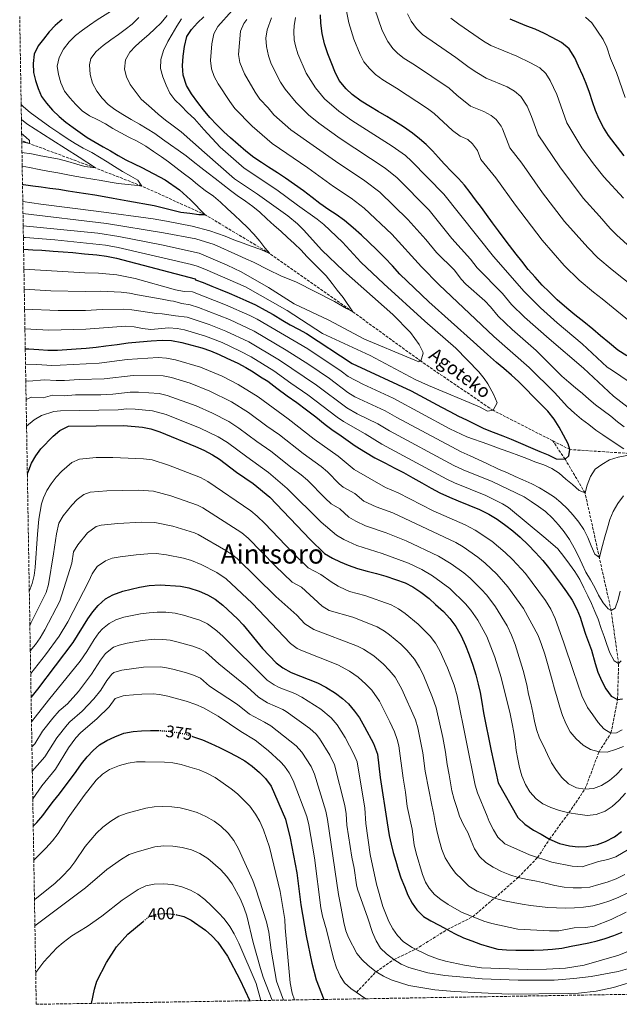
# Model space of a CAD drawing. Units: metres. Extents: x 613425 to 616851, y 4780273 to 4782644.
# Drawn here: x 613454 to 613813, y 4780273 to 4780862 of the extents above; entities that cross this region are included whole.
import ezdxf
from ezdxf.enums import TextEntityAlignment as Align

# ---------------------------------------------------------------- set-up
doc = ezdxf.new("R2010")
doc.units = ezdxf.units.M
doc.header["$MEASUREMENT"] = 0
doc.linetypes.add('DGN Style 3', pattern=[2.435891, 1.739922, -0.695969])
doc.linetypes.add('DGN Style 5', pattern=[1.217945, 0.521977, -0.695969])
for name, color, linetype, lineweight in [('Barranco lineal', 142, 'DGN Style 3', 13), ('Cota de curva de nivel directora', 7, 'Continuous', 0), ('Curva de nivel directora', 30, 'Continuous', 30), ('Curva de nivel directora no vista', 30, 'DGN Style 5', 30), ('Curva de nivel intermedia', 30, 'Continuous', 0), ('Texto de arroyo-regatas y barrancos', 142, 'Continuous', 0), ('Texto de Área (paraje) menor', 7, 'Continuous', 0), ('Zona arbolada', 92, 'DGN Style 3', 0)]:
    doc.layers.add(name, color=color, linetype=linetype, lineweight=lineweight)
doc.styles.add('Style-Arial', font='arial.ttf')

msp = doc.modelspace()

# ---------------------------------------------------------------- linework, layer by layer
at = {"layer": 'Barranco lineal', "color": 142, "linetype": 'DGN Style 3', "lineweight": 13}
for points in [[(613772.8, 4780610.09, 273.88), (613737.07, 4780628.34, 270), (613693.96, 4780657.67, 265), (613653.14, 4780687.34, 260), (613603.41, 4780722.23, 255), (613564.85, 4780745.41, 250), (613526.88, 4780762.62, 245), (613499.18, 4780773.42, 240), (613459.76, 4780788.01, 235), (613455.08, 4780789.78, 234.49)], [(614258.91, 4780588.35, 345.48), (614255.35, 4780589.17, 345), (614200.59, 4780602.81, 340), (614164.23, 4780614.31, 335), (614116.71, 4780621.28, 330), (614082.93, 4780624.74, 325), (614075.1, 4780621.67, 323.39), (614058.59, 4780615.21, 320), (614044.06, 4780605.78, 315), (614018.16, 4780598.92, 310), (613999.74, 4780599.9, 305), (613967.5, 4780586.96, 300), (613935.02, 4780581.27, 295), (613901.12, 4780584, 290), (613860.86, 4780595.05, 285), (613818.48, 4780602.51, 280), (613783.08, 4780604.84, 275), (613772.8, 4780610.09, 273.88)], [(613655.35, 4780279.82, 370), (613667.11, 4780292.23, 365), (613677.72, 4780299.46, 360), (613690.73, 4780305.69, 355), (613709.68, 4780317.46, 350), (613724.9, 4780325.17, 345), (613738.01, 4780336.34, 340), (613752.14, 4780348.64, 335), (613763.7, 4780360.58, 330), (613770.92, 4780371.58, 325), (613782.42, 4780387.39, 320), (613792.07, 4780401.46, 315), (613800.49, 4780423.95, 310), (613807.65, 4780435.07, 305), (613811.57, 4780455.18, 300), (613812.21, 4780476.66, 295), (613807.74, 4780508.45, 290), (613800.68, 4780540.13, 285), (613792.14, 4780578.87, 280), (613780.18, 4780599.02, 275), (613772.8, 4780610.09, 273.88)]]:
    msp.add_polyline3d(points, dxfattribs=at)
at = {"layer": 'Curva de nivel directora', "color": 30, "linetype": 'Continuous', "lineweight": 30, "flags": 128}
for points, elevation in [([(613456.17, 4780724.85), (613461.68, 4780724.42), (613467.12, 4780724.14), (613473.78, 4780723.7), (613479.92, 4780723.25), (613485.54, 4780722.8), (613492.56, 4780722.01), (613499.93, 4780721.4), (613505.72, 4780720.6), (613511.69, 4780719.45), (613558.87, 4780706.97), (613559.05, 4780706.45), (613563.62, 4780704.93), (613568.73, 4780702.71), (613573.84, 4780700.68), (613579.13, 4780698.46), (613583.71, 4780696.42), (613589.17, 4780694.04), (613594.99, 4780691.48), (613600.81, 4780688.4), (613605.58, 4780685.66), (613611.23, 4780682.05), (613615.65, 4780679.48), (613620.76, 4780676.91), (613625.53, 4780674.34), (613652.74, 4780656.46), (613688.17, 4780640.09), (613706.17, 4780630.32), (613711.12, 4780627.58), (613716.41, 4780624.85), (613721.17, 4780622.63), (613726.28, 4780620.06), (613731.57, 4780617.5), (613737.21, 4780615.3), (613742.85, 4780613.09), (613747.95, 4780611.05), (613753.59, 4780608.67), (613759.41, 4780606.11), (613765.05, 4780603.73), (613769.98, 4780601.69), (613774.92, 4780599.3), (613780.18, 4780599.02), (613782.43, 4780601.15), (613783.08, 4780604.84), (613781.99, 4780608.33), (613779.29, 4780613.38), (613776.6, 4780618.25), (613773.56, 4780622.94), (613769.82, 4780627.8), (613765.38, 4780632.3), (613760.77, 4780636.97), (613757.04, 4780640.78), (613752.25, 4780645.63), (613748.17, 4780649.43), (613743.56, 4780653.41), (613739.13, 4780657.03), (613733.82, 4780661.69), (613729.56, 4780665.49), (613725.31, 4780669.3), (613698.72, 4780693.32), (613681.33, 4780709.92), (613676.89, 4780714.77), (613672.27, 4780719.62), (613667.48, 4780724.47), (613662.69, 4780728.97), (613658.43, 4780733.12), (613653.46, 4780737.61), (613648.15, 4780741.93), (613643.2, 4780745.54), (613638.78, 4780748.47), (613633.48, 4780752.25), (613628.88, 4780755.7), (613623.57, 4780759.66), (613618.26, 4780763.63), (613612.96, 4780767.24), (613608.18, 4780770.51), (613602.71, 4780773.95), (613598.47, 4780776.7), (613593.87, 4780779.79), (613589.09, 4780783.59), (613584.48, 4780787.56), (613579.88, 4780791.53), (613575.97, 4780795.16), (613571.72, 4780799.32), (613567.63, 4780803.65), (613563.89, 4780808.15), (613560.51, 4780812.67), (613556.58, 4780817.88), (613553.72, 4780822.75), (613551.71, 4780829.03), (613551.29, 4780834.63), (613551.74, 4780840.42), (613552.37, 4780846.21), (613553.87, 4780852.19), (613556.62, 4780856.43), (613560.25, 4780860.33), (613564.06, 4780863.89)], 275), ([(613479.19, 4780862.39), (613474.97, 4780858.77), (613471.46, 4780854.99), (613468.07, 4780850.62), (613464.85, 4780846.55), (613462.46, 4780841.56), (613461.94, 4780836.06), (613462.18, 4780830.69), (613463.3, 4780825.74), (613464.82, 4780820.97), (613466.81, 4780816.14), (613469.95, 4780812.15), (613473.45, 4780808.11), (613477.36, 4780804.18), (613481.43, 4780800.85), (613485.8, 4780797.63), (613489.92, 4780794.65), (613494.28, 4780791.78), (613498.99, 4780788.86), (613503.7, 4780786.17), (613508.11, 4780783.6), (613512.82, 4780780.97), (613517.35, 4780778.29), (613522.35, 4780775.9), (613526.99, 4780773.73), (613540.93, 4780766.32), (613549.53, 4780760.35), (613556.04, 4780754.3), (613564.85, 4780745.41), (613561.11, 4780745.37), (613555.56, 4780746.17), (613550.23, 4780746.86), (613543.14, 4780748.64), (613534.29, 4780750.69), (613518.54, 4780753.59), (613509.7, 4780755.17), (613504.31, 4780756.21), (613498.81, 4780757.14), (613493.31, 4780758), (613488.04, 4780758.75), (613482.89, 4780759.56), (613477.21, 4780760.49)], 250), ([(613817.14, 4780660.88), (613811.83, 4780664.32), (613806.7, 4780668.46), (613801.38, 4780672.95), (613796.78, 4780676.92), (613791.46, 4780681.41), (613785.98, 4780685.54), (613781.2, 4780689.51), (613775.52, 4780694.52), (613770.56, 4780699.19), (613766.47, 4780703.35), (613762.21, 4780708.03), (613758.12, 4780712.71), (613754.2, 4780717.56), (613750.99, 4780721.9), (613746.9, 4780727.11), (613743.69, 4780731.27), (613740.3, 4780735.79), (613736.73, 4780740.65), (613733.17, 4780745.51), (613730.13, 4780749.85), (613726.57, 4780754.37), (613723.36, 4780758.71), (613719.98, 4780763.05), (613716.42, 4780767.21), (613712.51, 4780771.19), (613707.9, 4780775.86), (613704.34, 4780779.67), (613700.79, 4780783.66), (613697.06, 4780787.47), (613692.98, 4780790.92), (613688.91, 4780794.2), (613683.43, 4780797.98), (613678.66, 4780801.08), (613673.54, 4780804.17), (613668.42, 4780807.26), (613663.65, 4780810), (613658.18, 4780813.44), (613652.87, 4780817.4), (613649.14, 4780820.86), (613645.05, 4780825.89), (613642.35, 4780831.11), (613640.54, 4780835.82), (613638.19, 4780841.75), (613636.18, 4780847.68), (613634.88, 4780853.97), (613634.1, 4780860.1), (613633.86, 4780865.18)], 300), ([(613752.46, 4780860.3), (613747.29, 4780862.57)], 325), ([(613815.62, 4780780.72), (613806.24, 4780792.86), (613803.26, 4780797.62), (613800.62, 4780802.61), (613798.45, 4780807.84), (613796.52, 4780813.07), (613794.81, 4780818.54), (613792.87, 4780824.01), (613790.83, 4780828.89), (613788.3, 4780834.46), (613786.02, 4780839.34), (613782.68, 4780844.67), (613777.96, 4780848.59), (613772.43, 4780851.55), (613767.84, 4780853.95), (613762.2, 4780856.45), (613757.27, 4780858.25), (613752.46, 4780860.3)], 325), ([(613477.21, 4780760.49), (613471.89, 4780761.12), (613466.62, 4780761.87), (613461.65, 4780762.57), (613456.03, 4780763.37), (613455.52, 4780763.44)], 250), ([(613457.17, 4780665.2), (613459.22, 4780665.11), (613465.36, 4780664.66), (613470.62, 4780664.38), (613476.4, 4780664.45), (613482.01, 4780664.7), (613487.61, 4780665.12), (613493.56, 4780665.54), (613499.69, 4780666.15), (613505.29, 4780666.92), (613512.11, 4780667.71), (613518.76, 4780668.67), (613525.59, 4780669.28), (613532.41, 4780669.89), (613539.07, 4780670.33), (613544.68, 4780670.05), (613550.83, 4780668.9), (613556.8, 4780667.4), (613562.78, 4780665.72), (613568.06, 4780663.86), (613573.17, 4780661.82), (613577.76, 4780659.6), (613584.28, 4780656.53), (613589.05, 4780653.96), (613593.46, 4780651.39), (613597.88, 4780648.46), (613602.29, 4780645.71), (613607.78, 4780641.58), (613613.79, 4780637.1), (613619.63, 4780632.97), (613625.47, 4780628.66), (613630.96, 4780624.35), (613636.62, 4780619.86), (613640.69, 4780616.93), (613646.17, 4780612.97), (613650.41, 4780610.05), (613654.66, 4780607.12), (613660.66, 4780603.34), (613666.32, 4780599.91), (613672.31, 4780596.83), (613678.31, 4780593.75), (613683.43, 4780591.01), (613689.07, 4780587.93), (613694.55, 4780584.84), (613700.02, 4780581.76), (613705.31, 4780578.85), (613710.95, 4780576.29), (613716.24, 4780574.08), (613722.58, 4780571.53), (613728.92, 4780568.98), (613734.57, 4780566.07), (613739.51, 4780563.16), (613744.82, 4780559.37), (613748.89, 4780556.27), (613753.32, 4780552.29), (613758.11, 4780547.79), (613762.55, 4780543.12), (613766.81, 4780538.44), (613770.2, 4780534.28), (613773.94, 4780529.42), (613777.5, 4780524.56), (613781.07, 4780519.69), (613784.47, 4780514.66), (613787.16, 4780509.26), (613789.15, 4780504.55), (613790.79, 4780499.31), (613792.44, 4780494.25), (613795.89, 4780484.72), (613798.15, 4780476.8), (613799.79, 4780471.62), (613802.08, 4780466.16), (613804.59, 4780461.63), (613807.8, 4780457.24), (613811.57, 4780455.18), (613814.6, 4780455.51)], 300), ([(613458.42, 4780590.06), (613458.69, 4780590.99), (613460.96, 4780596.62), (613463.4, 4780600.99), (613466.57, 4780605.22), (613473.92, 4780612.89), (613477.91, 4780616.22), (613483.09, 4780618.87), (613516.05, 4780619.17), (613527.4, 4780618.26), (613532.29, 4780617.23), (613537.71, 4780615.47), (613559.09, 4780606.63), (613564.02, 4780604.47), (613569.2, 4780601.73), (613573.4, 4780599.01), (613583.61, 4780591.32), (613593.6, 4780584.52), (613603.59, 4780576.26), (613627.57, 4780550.98), (613636.26, 4780542.67), (613641.03, 4780539.76), (613645.61, 4780537.53), (613650.37, 4780535.67), (613656, 4780533.64), (613661.81, 4780531.96), (613667.43, 4780530.63), (613672.89, 4780528.94), (613678.7, 4780527.09), (613684.5, 4780525.06), (613689.09, 4780522.66), (613693.86, 4780519.39), (613698.82, 4780515.6), (613702.72, 4780512.15), (613707.33, 4780507.82), (613711.24, 4780503.67), (613714.8, 4780498.98), (613718.03, 4780493.41), (613720.56, 4780487.49), (613722.73, 4780481.91), (613724.91, 4780475.8), (613726.74, 4780470.04), (613728.21, 4780464.45), (613729.33, 4780459.38), (613730.45, 4780453.61), (613731.41, 4780447.14), (613735.9, 4780424.42), (613740.17, 4780405.37), (613752, 4780384.49), (613756.09, 4780380.51), (613761.21, 4780376.89), (613765.8, 4780374.5), (613770.92, 4780371.58), (613776.91, 4780369.03), (613782.89, 4780367.53), (613787.98, 4780366.89), (613793.06, 4780367.13), (613799.53, 4780368.44), (613804.41, 4780370.08), (613809.81, 4780372.95), (613813.98, 4780376.16)], 325), ([(613460.65, 4780456.49), (613464.59, 4780461.4), (613485.75, 4780489.26), (613494.55, 4780503.49), (613497.54, 4780507.73), (613500.85, 4780511.48), (613505.27, 4780515.42), (613509.61, 4780517.92), (613515.58, 4780519.99), (613525.48, 4780522.49), (613531.37, 4780523.55), (613537.88, 4780523.78), (613550.04, 4780523), (613554.95, 4780522.12), (613561.32, 4780520.05), (613566.31, 4780517.8), (613570.77, 4780515.18), (613575.35, 4780511.67), (613584.17, 4780503.45), (613587.61, 4780499.82), (613599.19, 4780485.69), (613607.28, 4780477.11), (613611.26, 4780474.08), (613616.19, 4780471.44), (613632.03, 4780465.21), (613637.1, 4780462.61), (613642.8, 4780458.98), (613646.93, 4780455.88), (613650.63, 4780452.52), (613654.27, 4780448.26), (613657.11, 4780444.15), (613660.23, 4780438.84), (613665.5, 4780428.77), (613667.91, 4780422.5), (613669.56, 4780408.49), (613673.64, 4780381.26), (613674.91, 4780373.69), (613676.14, 4780368.62), (613677.37, 4780363.67), (613678.84, 4780358.49), (613680.3, 4780353.48), (613681.89, 4780348.36), (613684.05, 4780343.25), (613686.05, 4780338.08), (613688.62, 4780333.32), (613691.53, 4780329.21), (613695.44, 4780325.29), (613699.8, 4780322.71), (613704.79, 4780320.15), (613709.68, 4780317.46), (613714.09, 4780315.07), (613719.38, 4780312.56), (613724.43, 4780310.64), (613729.47, 4780308.78), (613734.87, 4780307.03), (613739.91, 4780305.81), (613745.17, 4780305.24), (613750.73, 4780305.07), (613755.87, 4780305.02), (613761.47, 4780305.09), (613767.02, 4780305.34), (613772.57, 4780305.7), (613778.28, 4780306.41), (613783.76, 4780307.42), (613789.18, 4780308.54), (613794.42, 4780309.6), (613799.37, 4780310.65), (613804.26, 4780312.06), (613809.38, 4780313.93), (613814.26, 4780315.92)], 350), ([(613461.94, 4780379.41), (613464.04, 4780381.6), (613467.67, 4780385.79), (613470.83, 4780390.04), (613474.16, 4780394.28), (613477.73, 4780398.77), (613481.06, 4780403.25), (613484.22, 4780407.5), (613487.72, 4780412.04), (613490.82, 4780416.63), (613494.16, 4780420.88), (613497.73, 4780424.73), (613501.6, 4780428.05), (613505.89, 4780430.67), (613510.77, 4780432.89), (613516.18, 4780434.95), (613521.65, 4780436.01), (613526.67, 4780436.48), (613532.16, 4780436.61), (613536.5, 4780436.62)], 375), ([(613557.25, 4780433.11), (613558.38, 4780432.74), (613558.49, 4780432.7), (613563.13, 4780430.99), (613568.25, 4780428.77), (613573.3, 4780426.5), (613576.14, 4780425.11), (613578.53, 4780423.94), (613583.59, 4780421.26), (613588.47, 4780418.46), (613592.95, 4780415.3), (613597.32, 4780411.56), (613600.99, 4780407.81), (613604.38, 4780403.29), (613612.81, 4780383.6), (613615.64, 4780372.18), (613619.64, 4780351.38), (613621.99, 4780332.25), (613625.32, 4780313.77), (613628.68, 4780297.28), (613631.22, 4780287.33), (613635.91, 4780275.61)], 375), ([(613547.77, 4780326.3), (613549.62, 4780325.81), (613551.97, 4780325.19), (613556.49, 4780323.03), (613564.93, 4780317), (613568.89, 4780313.6), (613572.32, 4780309.96), (613578.27, 4780301.45), (613585.61, 4780287.65), (613591.63, 4780274.86)], 400), ([(613496.78, 4780273.26), (613498.6, 4780281.81), (613500.08, 4780286.59), (613505.7, 4780297.73), (613511.72, 4780307.09), (613518.64, 4780314.77), (613527.8, 4780322.37)], 400)]:
    msp.add_lwpolyline(points, dxfattribs=dict(at, elevation=elevation))
at = {"layer": 'Curva de nivel directora no vista', "color": 30, "linetype": 'DGN Style 5', "lineweight": 30, "flags": 128}
for points, elevation in [([(613536.5, 4780436.62), (613537.18, 4780436.62), (613542.62, 4780436.22), (613548.01, 4780435.47), (613553.16, 4780434.48), (613557.25, 4780433.11)], 375), ([(613527.8, 4780322.37), (613530.47, 4780324.58), (613530.94, 4780324.98), (613535.61, 4780326.77), (613540.7, 4780327.11), (613546.93, 4780326.52), (613547.77, 4780326.3)], 400)]:
    msp.add_lwpolyline(points, dxfattribs=dict(at, elevation=elevation))
at = {"layer": 'Curva de nivel intermedia', "color": 30, "linetype": 'Continuous', "lineweight": 0, "flags": 128}
for points, elevation in [([(613509.86, 4780868.06), (613500.22, 4780862.06), (613495.59, 4780859.02), (613491.36, 4780855.99), (613487.14, 4780852.72), (613483.45, 4780849.05), (613480.12, 4780844.51), (613477.43, 4780839.63), (613476.33, 4780834.42), (613476.98, 4780829.34), (613478.38, 4780824.45), (613480.72, 4780819.52), (613483.75, 4780815.52), (613487.37, 4780811.48), (613491.21, 4780807.73), (613495.64, 4780804.63), (613500.28, 4780802.47), (613505.1, 4780799.85), (613509.63, 4780797.16), (613514.4, 4780794.42), (613519.22, 4780791.91), (613524.22, 4780789.46), (613529.28, 4780786.43), (613533.99, 4780783.27), (613538.77, 4780780.06), (613542.89, 4780777.08), (613547.2, 4780773.74), (613551.74, 4780770.35), (613556.17, 4780766.96), (613560.24, 4780763.63), (613564.78, 4780759.94), (613569.73, 4780756.62), (613573.93, 4780752.99), (613578.24, 4780749.02), (613582.38, 4780745.1), (613586.16, 4780741.58), (613590.19, 4780737.72), (613594.03, 4780733.85), (613597.47, 4780729.57), (613600.5, 4780725.58), (613603.41, 4780722.23), (613597.54, 4780724.73), (613592.43, 4780726.65), (613587.5, 4780728.4), (613581.98, 4780730.49), (613576.81, 4780732.7), (613567.6, 4780735.8), (613557.05, 4780738.64), (613541.77, 4780741.54), (613533.73, 4780742.89), (613501.19, 4780747.36), (613466.56, 4780751.69), (613455.69, 4780753.41)], 255), ([(613581.06, 4780867.69), (613572.34, 4780858.14), (613569.91, 4780853.77), (613568.87, 4780847.77), (613567.98, 4780837.73), (613568.6, 4780832.76), (613570.16, 4780828.22), (613572.5, 4780823.84), (613579.58, 4780813.15), (613582.57, 4780809.14), (613592.91, 4780798.4), (613604.92, 4780788.01), (613626.24, 4780773.59), (613641.61, 4780762.44), (613652.26, 4780755.32), (613659.94, 4780749.38), (613676.48, 4780733.81), (613694.26, 4780714.27), (613704.75, 4780703.55), (613737.48, 4780672.57), (613758.76, 4780654.03), (613773.91, 4780638.92), (613777.76, 4780634.59), (613781.67, 4780630.43), (613785.87, 4780626.63), (613790, 4780623.06), (613794.31, 4780619.84), (613798.67, 4780616.51), (613802.85, 4780613.7), (613809.46, 4780609.11), (613815.29, 4780605.21)], 280), ([(613649.45, 4780867.32), (613650.81, 4780860.24), (613653.74, 4780850.57), (613657.53, 4780841.43), (613659.84, 4780836.98), (613663.12, 4780832.96), (613666.83, 4780829.36), (613671.08, 4780826.19), (613679.27, 4780821.25), (613697.87, 4780809.11), (613701.87, 4780806.11), (613712.88, 4780795.84), (613717.32, 4780792.42), (613721.91, 4780790.41), (613724.71, 4780787.9), (613727.67, 4780783.84), (613729.7, 4780778.52), (613738.81, 4780767.49), (613750.5, 4780751.21), (613766.49, 4780730.19), (613779.72, 4780714.98), (613788.64, 4780706.25), (613797.12, 4780698.99), (613802.36, 4780695.08), (613823.18, 4780678.03)], 305), ([(613666.14, 4780869.06), (613670.78, 4780855.69), (613674.2, 4780849.15), (613677.09, 4780845.06), (613680.02, 4780842), (613683.98, 4780838.95), (613690.12, 4780835.24), (613710.76, 4780821.3), (613715.44, 4780816.95), (613723.65, 4780810.54), (613731.47, 4780807.25), (613735.92, 4780804.95), (613738.95, 4780802.53), (613741.91, 4780798.45), (613742.7, 4780796.9), (613747.14, 4780785.4), (613754.27, 4780776.27), (613766.67, 4780758.62), (613779.9, 4780741.41), (613793.72, 4780725.77), (613799.86, 4780719.71), (613808.26, 4780712.43), (613834.53, 4780691.75)], 310), ([(613525.2, 4780863.6), (613521.1, 4780859.63), (613516.99, 4780856.25), (613512.88, 4780853.39), (613508.37, 4780850.18), (613503.79, 4780846.79), (613499.52, 4780843.23), (613496.41, 4780839.05), (613495.65, 4780835.18), (613496.07, 4780829.46), (613497.48, 4780824.22), (613500.05, 4780819.41), (613503.2, 4780815.3), (613506.87, 4780811.49), (613510.82, 4780808.38), (613515.48, 4780805.46), (613520.48, 4780802.55), (613525.54, 4780799.69), (613530.19, 4780796.83), (613534.61, 4780794.08), (613539.32, 4780790.64), (613543.98, 4780787.31), (613548.75, 4780784.04), (613553.35, 4780780.71), (613557.66, 4780777.26), (613562.2, 4780773.81), (613566.51, 4780770.42), (613570.87, 4780767.08), (613575.48, 4780763.58), (613579.9, 4780759.96), (613583.97, 4780756.97), (613588.86, 4780753.64), (613593.28, 4780750.43), (613597.48, 4780746.98), (613601.67, 4780743.06), (613606.16, 4780739.08), (613610, 4780735.63), (613614.02, 4780731.88), (613618.1, 4780728.31), (613622.3, 4780724.27), (613625.62, 4780720.52), (613629.35, 4780716.71), (613633.49, 4780712.67), (613637.16, 4780708.81), (613640.84, 4780704.24), (613643.87, 4780700.19), (613647.31, 4780695.79), (613653.14, 4780687.34), (613649.38, 4780689.39), (613642.26, 4780693.39), (613619.39, 4780705.02), (613610.11, 4780708.93), (613602.64, 4780712.52), (613593.83, 4780716.96), (613589.13, 4780719.12), (613584.37, 4780721.28), (613570.21, 4780727.59), (613559.28, 4780730.94), (613539.98, 4780734.56), (613505.84, 4780740.23), (613455.81, 4780746.13)], 260), ([(613455.94, 4780738.79), (613500.56, 4780734.38), (613513.13, 4780732.43), (613538.61, 4780727.39), (613561.17, 4780722.45), (613577.91, 4780715.34), (613586.34, 4780711.3), (613602.63, 4780701.89), (613617.98, 4780692.02), (613638.76, 4780682.31), (613660.19, 4780670.97), (613687.84, 4780659.28), (613692.71, 4780657.4), (613693.96, 4780657.67), (613695.28, 4780662.59), (613695.05, 4780663.26), (613692.77, 4780667.69), (613687.75, 4780674.94), (613677.2, 4780685.64), (613647.68, 4780711.91), (613634.65, 4780724.22), (613623.64, 4780736.44), (613620.07, 4780739.94), (613614.19, 4780744.74), (613596.13, 4780757.8), (613582.35, 4780766.94), (613564.37, 4780782.78), (613550.38, 4780795.14), (613545.66, 4780798.64), (613541.12, 4780802.15), (613536.69, 4780805.72), (613532.62, 4780809.23), (613526.47, 4780814.64), (613519.99, 4780823.5), (613517.77, 4780828.03), (613516.55, 4780832.68), (613517.24, 4780838.12), (613519.69, 4780842.71), (613523.15, 4780846.44), (613527.02, 4780850.05), (613531.06, 4780853.31), (613534.76, 4780856.69), (613538.51, 4780860.42), (613542.14, 4780864.73)], 265), ([(613550.75, 4780862.74), (613547.83, 4780858.26), (613545.09, 4780853.61), (613542.4, 4780849.08), (613539.95, 4780843.85), (613538.21, 4780838.4), (613538.1, 4780832.96), (613539.51, 4780827.95), (613541.39, 4780823.01), (613543.61, 4780818.31), (613546.75, 4780814.2), (613550.36, 4780810.68), (613554.27, 4780806.7), (613558.41, 4780802.9), (613563.92, 4780796.49), (613573.81, 4780785.92), (613588.11, 4780773.36), (613607.62, 4780760.43), (613619.97, 4780751.2), (613631.92, 4780742.79), (613635.79, 4780739.62), (613647, 4780729.11), (613657.99, 4780717.07), (613671.68, 4780704.03), (613696.24, 4780681.81), (613714.72, 4780665.63), (613728.6, 4780651.36), (613731.78, 4780647.48), (613733.93, 4780644.24), (613737.55, 4780637.58), (613739.44, 4780632.81), (613737.07, 4780628.34), (613733.74, 4780627.9), (613728.91, 4780630.48), (613698.52, 4780643.14), (613690.53, 4780646.78), (613663.47, 4780661.2), (613635.12, 4780674.3)], 270), ([(613585.96, 4780855.35), (613587.94, 4780859.9), (613589.69, 4780862.27)], 285), ([(613833.69, 4780617.84), (613809.09, 4780636.81), (613791.29, 4780653.64), (613770.57, 4780671.2), (613755.86, 4780684.19), (613748.19, 4780691.76), (613742.64, 4780698.26), (613727.62, 4780713.59), (613723.67, 4780718.8), (613712.43, 4780731.28), (613698.76, 4780748.17), (613679.62, 4780767.52), (613672.61, 4780773.29), (613645.58, 4780791.05), (613632.9, 4780800.32), (613626.69, 4780805.25), (613619.24, 4780812.61), (613612.65, 4780820.63), (613609.88, 4780824.75), (613604.34, 4780835.76), (613602.62, 4780840.48), (613601.44, 4780846.24), (613601.15, 4780851.23), (613601.83, 4780856.24), (613604.42, 4780863.24)], 290), ([(613790.45, 4780668.15), (613775.41, 4780680.79), (613765.42, 4780689.65), (613755.63, 4780699.39), (613737.26, 4780720.35), (613707.59, 4780757.69), (613688.34, 4780777.49), (613684.62, 4780780.84), (613676.65, 4780786.59), (613652.49, 4780801.84), (613644.88, 4780807.37), (613636.2, 4780814.88), (613630.8, 4780821.39), (613625.21, 4780830.29), (613620.26, 4780841.72), (613618.82, 4780846.51), (613618.16, 4780850.11), (613617.84, 4780855.1), (613618.05, 4780858.52), (613618.88, 4780863.46)], 295), ([(613685.86, 4780865.71), (613688.17, 4780861.3), (613691.28, 4780856.87), (613694.76, 4780853.29), (613714.77, 4780839.66), (613722.76, 4780833.59), (613727.3, 4780830.56), (613732.91, 4780827.22), (613745.57, 4780821.96), (613749.93, 4780819.5), (613753.74, 4780816.2), (613757.48, 4780810.37), (613760.1, 4780804.27), (613764.08, 4780793.18), (613776.95, 4780774.1), (613791.05, 4780755.45), (613800.86, 4780744.64), (613807.06, 4780737.29), (613811.08, 4780733.17), (613819.4, 4780725.88)], 315), ([(613815.11, 4780755.29), (613803.34, 4780768.08), (613797.1, 4780775.9), (613790.22, 4780785.57), (613781.26, 4780800.51), (613775.16, 4780817.35), (613771.32, 4780825.71), (613768.65, 4780829.97), (613764.98, 4780833.39), (613759.52, 4780836.41), (613751.34, 4780840.33), (613735.65, 4780846.77), (613731.37, 4780849.36), (613716.54, 4780859.56), (613711.83, 4780863.22)], 320), ([(613816.04, 4780815.72), (613811.03, 4780830.53), (613807.37, 4780838.89), (613805.07, 4780845.8), (613803.05, 4780850.37), (613796.26, 4780860.38), (613792.46, 4780863.63)], 330), ([(613815.58, 4780618.37), (613811.51, 4780621.53), (613807.5, 4780624.75), (613803.01, 4780628.14), (613798.41, 4780631.53), (613794.34, 4780635.04), (613790.5, 4780638.49), (613786.31, 4780641.83), (613782.41, 4780645.23), (613778.27, 4780648.79), (613762.81, 4780664.14), (613748.51, 4780676.69), (613740.07, 4780684.79), (613735.58, 4780690.34), (613732.07, 4780693.88), (613720.85, 4780703.88), (613717.99, 4780706.83), (613713.92, 4780712.25), (613703.26, 4780722.81), (613696.76, 4780730.61), (613685.99, 4780742.66), (613669.27, 4780758.93), (613660.38, 4780765.74), (613642.78, 4780777.42), (613615.98, 4780796.22), (613605.94, 4780805.27), (613602.52, 4780809.54), (613597.52, 4780814.63), (613594.79, 4780818.82), (613588.42, 4780829.8), (613585.5, 4780836.49), (613584.68, 4780841.44), (613585.96, 4780855.35)], 285), ([(613455.34, 4780774.51), (613459.73, 4780773.63), (613465.41, 4780772.53), (613470.68, 4780771.49), (613476.6, 4780770.51), (613481.69, 4780769.52), (613486.9, 4780768.48), (613492.53, 4780767.5), (613497.56, 4780766.69), (613502.65, 4780765.99), (613507.92, 4780765.01), (613512.84, 4780764.08), (613518.75, 4780763.45), (613524.36, 4780762.88), (613526.88, 4780762.62), (613524.61, 4780766.04), (613520.26, 4780768.61), (613515.32, 4780771.23), (613510.55, 4780774.33), (613506.13, 4780777.08), (613501.65, 4780780), (613497.06, 4780782.69), (613491.89, 4780785.37), (613487.06, 4780788.17), (613482.24, 4780791.14), (613477.88, 4780794.07), (613471.87, 4780798.14), (613460.02, 4780806.64), (613456.12, 4780809.97), (613454.72, 4780811.42)], 245), ([(613454.87, 4780802.45), (613458.18, 4780799.95), (613472.97, 4780790.21), (613489.52, 4780779.84), (613499.18, 4780773.42), (613492.86, 4780774.33), (613487.99, 4780775.62), (613482.59, 4780777.36), (613477.5, 4780778.7), (613471.99, 4780779.74), (613466.43, 4780780.72), (613460.81, 4780781.81), (613455.2, 4780782.65)], 240), ([(613455.01, 4780794), (613457.43, 4780791.96), (613459.62, 4780789.88), (613459.76, 4780788.01), (613455.1, 4780789.09)], 235), ([(613635.12, 4780674.3), (613613.87, 4780688.16), (613588.92, 4780702.32), (613564.64, 4780712.81), (613560.02, 4780714.71), (613556.68, 4780715.61), (613512.73, 4780725.88), (613505.2, 4780727.23), (613474.9, 4780730.32), (613457.32, 4780731.75), (613456.05, 4780731.82)], 270), ([(613817.03, 4780601.26), (613811.9, 4780600.38), (613806.84, 4780598.68), (613802.15, 4780595.88), (613798.27, 4780593.14), (613795.46, 4780588.66), (613793.48, 4780583.56), (613792.14, 4780578.87), (613788.67, 4780580.4), (613784.71, 4780583.91), (613780.64, 4780587.19), (613776.68, 4780590.65), (613772.32, 4780593.57), (613767.39, 4780595.73), (613762.17, 4780597.59), (613757.35, 4780599.46), (613752.54, 4780601.26), (613747.2, 4780603.24), (613741.92, 4780605.1), (613734.05, 4780607.98), (613721.38, 4780612.55), (613711.12, 4780617.31), (613677.4, 4780635.61), (613659.18, 4780643.9), (613650.33, 4780648.56), (613646.12, 4780651.76), (613626.21, 4780665.12), (613596, 4780682.84), (613591.54, 4780685.1), (613576.92, 4780691.54), (613557.21, 4780699.37), (613552.21, 4780699.43), (613547.02, 4780700.55), (613522.9, 4780707.35), (613511.96, 4780709.45), (613501, 4780710.51), (613492.76, 4780710.72), (613456.37, 4780712.89)], 280), ([(613456.57, 4780700.96), (613472.52, 4780699.97), (613492.96, 4780699.42), (613502.07, 4780699.61), (613514.52, 4780699.14), (613519.47, 4780698.52), (613524.34, 4780697.41), (613539.11, 4780694.82), (613544.01, 4780693.94), (613545.84, 4780693.61), (613550.95, 4780692.31), (613555.87, 4780691.4), (613560.9, 4780689.92), (613579.31, 4780682.67), (613594.2, 4780675.65), (613613.37, 4780664.43), (613626.81, 4780655.78), (613639.18, 4780647.3), (613650.11, 4780639.07), (613654.33, 4780636.41), (613672.59, 4780628.1), (613679.43, 4780624.01), (613717.9, 4780603.58), (613723.33, 4780601.02), (613732.96, 4780596.64), (613740.42, 4780593.17), (613745.77, 4780590.84), (613750.35, 4780588.8), (613754.99, 4780586.7), (613760.34, 4780584.31), (613764.87, 4780581.91), (613769.4, 4780579.23), (613773.76, 4780576.36), (613777.66, 4780573.08), (613781.56, 4780569.45), (613785.05, 4780565.58), (613788.32, 4780561.36), (613791.3, 4780557.07), (613793.81, 4780552.25), (613795.86, 4780547.2), (613797.97, 4780542.2), (613800.68, 4780540.13), (613801.18, 4780542.07), (613802.58, 4780547.46), (613804.03, 4780552.56), (613805.48, 4780558.07), (613807.05, 4780563.05), (613808.86, 4780567.75), (613811.72, 4780572.63), (613815.23, 4780577.06)], 285), ([(613456.77, 4780688.99), (613476.88, 4780688.06), (613493.16, 4780688.13), (613503.14, 4780688.71), (613515.93, 4780688.98), (613520.88, 4780688.53), (613535.75, 4780686.36), (613539.14, 4780686.01), (613546.99, 4780684.98), (613554.04, 4780684.13), (613567.21, 4780679.7), (613577.11, 4780675.79), (613590.89, 4780669.28), (613609.34, 4780658.41), (613631.42, 4780643.44), (613649.55, 4780629.81), (613655.71, 4780626.18), (613668.06, 4780620.31), (613675.06, 4780615.98), (613713.7, 4780595.33), (613719.2, 4780592.77), (613736.48, 4780585.81), (613755.7, 4780576.61), (613759.83, 4780573.74), (613764.3, 4780570.76), (613768.49, 4780567.83), (613772.69, 4780563.79), (613776.3, 4780559.87), (613779.69, 4780555.53), (613782.78, 4780551.01), (613785.53, 4780546.02), (613787.98, 4780541.44), (613790.44, 4780536.27), (613792.61, 4780531.51), (613795.3, 4780526.87), (613797.98, 4780522.23), (613800.26, 4780517.59), (613803.01, 4780513.06), (613805.91, 4780509.48), (613807.74, 4780508.45), (613810.11, 4780509.94), (613811.98, 4780514.99), (613813.2, 4780519.97)], 290), ([(613456.97, 4780677.08), (613471.25, 4780676.24), (613493.36, 4780676.84), (613517.35, 4780678.82), (613522.31, 4780678.39), (613527.25, 4780677.27), (613532.21, 4780676.81), (613543.03, 4780677.65), (613548.01, 4780677.39), (613552.43, 4780676.51), (613565, 4780672.71), (613574.92, 4780668.91), (613585.71, 4780663.81), (613592.35, 4780660.3), (613605.99, 4780651.95), (613616.14, 4780644.55), (613626.25, 4780637.66), (613643.83, 4780624.16), (613647.49, 4780621.67), (613660.51, 4780614.23), (613670.43, 4780608.08), (613709.51, 4780587.09), (613714.04, 4780584.97), (613732.73, 4780577.39), (613742.81, 4780572.28), (613746.24, 4780570.23), (613768.68, 4780551.53), (613775.88, 4780545.31), (613779.5, 4780540.74), (613782.89, 4780536.23), (613785.92, 4780531.77), (613789.08, 4780526.96), (613791.42, 4780522.02), (613793.7, 4780517.26), (613795.98, 4780512.68), (613797.97, 4780507.97), (613799.9, 4780503.2), (613801.84, 4780497.8), (613803.47, 4780492.97), (613805.23, 4780488.14), (613806.99, 4780483.14), (613809.5, 4780478.26), (613812.21, 4780476.66), (613813.71, 4780478.32)], 295), ([(613828.56, 4780638.68), (613808.51, 4780652.08), (613805.33, 4780654.13), (613790.45, 4780668.15)], 295), ([(613814.41, 4780437.08), (613810.92, 4780435.23), (613807.65, 4780435.07), (613803.36, 4780437.65), (613799.92, 4780441.4), (613796.88, 4780446.09), (613793.67, 4780450.37), (613790.26, 4780457.34), (613785.04, 4780472.46), (613779.4, 4780489.1), (613774.28, 4780503.79), (613771.68, 4780509.22), (613768.46, 4780514.44), (613756.41, 4780530.55), (613748.73, 4780538.97), (613744.3, 4780543.24), (613736.4, 4780549.92), (613726.29, 4780556.66), (613720.46, 4780559.75), (613701.15, 4780568.09), (613680.23, 4780578.93), (613672.72, 4780582.13), (613654.04, 4780592.87), (613644.44, 4780600.95), (613630.01, 4780611.14), (613614.42, 4780623.28), (613596.51, 4780636.37), (613584.64, 4780643.75), (613574.91, 4780648.71), (613561.99, 4780654.18), (613547.12, 4780658.56), (613541.72, 4780659.55), (613536.73, 4780659.91), (613518.22, 4780658.77), (613501.46, 4780656.63), (613478.11, 4780655.34), (613473.11, 4780655.27), (613463.99, 4780655.86), (613457.32, 4780655.92)], 305), ([(613815.17, 4780427.06), (613810.29, 4780425.24), (613805.4, 4780423.72), (613800.49, 4780423.95), (613795.34, 4780425.29), (613790.98, 4780427.92), (613786.78, 4780431.6), (613783.28, 4780435.88), (613780.77, 4780440.52), (613778.72, 4780445.64), (613777.08, 4780450.7), (613775.49, 4780456.23), (613773.9, 4780461.64), (613772.38, 4780466.71), (613771.15, 4780471.71), (613769.74, 4780476.84), (613767.97, 4780482.31), (613765.97, 4780488.06), (613764.09, 4780493.47), (613755.32, 4780509.64), (613746.01, 4780522.66), (613739.36, 4780530.14), (613732.26, 4780536.89), (613727.98, 4780540.48), (613719.2, 4780546.6), (613714.9, 4780549.15), (613677.03, 4780566.86), (613667.13, 4780570.52), (613659.8, 4780574), (613654.42, 4780578.49), (613647.43, 4780582.4), (613645.06, 4780584.38), (613638.03, 4780591.55), (613634.23, 4780594.78), (613623.41, 4780602.42), (613609.22, 4780613.59), (613601.72, 4780618.78), (613590.73, 4780627.03), (613580.59, 4780633.36), (613567.54, 4780639.74), (613555.92, 4780644.5), (613544.62, 4780647.95), (613539.72, 4780648.92), (613521.77, 4780649.23), (613504.37, 4780647.19), (613489.37, 4780646.87), (613480.6, 4780646.27), (613475.61, 4780646.17), (613468.77, 4780646.61), (613459.33, 4780645.88), (613457.49, 4780645.94)], 310), ([(613814.41, 4780413.89), (613810.89, 4780410.23), (613806.67, 4780406.67), (613801.92, 4780403.75), (613797.21, 4780401.88), (613792.07, 4780401.46), (613787.1, 4780402.33), (613782.22, 4780404.61), (613778.26, 4780408.41), (613775.05, 4780412.64), (613772.13, 4780417.27), (613769.61, 4780422.21), (613767.27, 4780427.55), (613764.93, 4780432.08), (613763.05, 4780437.2), (613761.82, 4780442.32), (613760.82, 4780447.33), (613759.7, 4780452.98), (613758.23, 4780458.34), (613757.28, 4780464.05), (613755.19, 4780472.61), (613750.23, 4780488.15), (613748.15, 4780493.78), (613745.62, 4780499.29), (613738.5, 4780510.68), (613733.34, 4780517.61), (613729.99, 4780521.32), (613723.34, 4780527.76), (613719.56, 4780531.03), (613712.09, 4780536.52), (613704.45, 4780541.05), (613685.04, 4780550.19), (613673.14, 4780555.04), (613660.84, 4780559.16), (613655.03, 4780561.87), (613650.68, 4780564.34), (613645.47, 4780569.32), (613640.27, 4780572.36), (613636.57, 4780575.71), (613626.11, 4780586.54), (613622.32, 4780589.77), (613616.8, 4780593.7), (613604.01, 4780603.9), (613595.68, 4780609.63), (613584.95, 4780617.69), (613578.9, 4780621.59), (613569.29, 4780626.66), (613559.39, 4780630.94), (613542.13, 4780637.3), (613537.24, 4780638.36), (613524.86, 4780639.21), (613519.86, 4780639.21), (613509.51, 4780637.96), (613502.29, 4780637.57), (613487.28, 4780637.54), (613480.41, 4780637.1), (613473.54, 4780637.36), (613467.91, 4780635.88), (613460.82, 4780636.14), (613457.67, 4780634.75)], 315), ([(613457.94, 4780618.82), (613462.44, 4780622.73), (613466.79, 4780625.21), (613474.21, 4780627.59), (613478.31, 4780628.12), (613512.78, 4780628.57), (613517.96, 4780629.19), (613522.95, 4780629.04), (613533.37, 4780628.03), (613541.53, 4780625.86), (613561.91, 4780617.67), (613572.5, 4780612.56), (613578.27, 4780608.98), (613589.65, 4780600.47), (613602.8, 4780591.2), (613613.87, 4780581.58), (613634.19, 4780561.45), (613643.47, 4780553.51), (613647.76, 4780550.93), (613655.55, 4780547.43), (613670.63, 4780542.7), (613686.5, 4780536.77), (613694.52, 4780532.95), (613700.88, 4780529.31), (613711.14, 4780521.59), (613720.61, 4780512.49), (613723.85, 4780508.68), (613727.96, 4780502.7), (613733.34, 4780492.92), (613738.09, 4780480.5), (613741.84, 4780468.27), (613747.26, 4780446.59), (613748.51, 4780440.71), (613749.45, 4780435.52), (613750.27, 4780430.22), (613750.99, 4780424.62), (613751.99, 4780419.55), (613752.93, 4780414.48), (613754.22, 4780409.59), (613756.44, 4780404.3), (613759.13, 4780400.01), (613762.8, 4780395.79), (613766.93, 4780392.69), (613771.63, 4780390.47), (613776.74, 4780388.67), (613782.42, 4780387.39), (613787.75, 4780386.47), (613793.42, 4780385.78), (613798.85, 4780386.32), (613804.14, 4780388.31), (613808.37, 4780391.11), (613812.24, 4780394.78), (613816.39, 4780399.04)], 320), ([(613459.59, 4780519.93), (613461.35, 4780524.55), (613462.44, 4780529.44), (613463.03, 4780534.25), (613464.42, 4780554.21), (613465.36, 4780563.13), (613466.95, 4780572.33), (613468.01, 4780575.87), (613470.09, 4780580.41), (613472.64, 4780584.37), (613475.68, 4780588.34), (613479.05, 4780591.98), (613485.04, 4780597.18), (613489.59, 4780599.09), (613499.58, 4780600.02), (613509.58, 4780600.09), (613527.92, 4780599.34), (613533.14, 4780598.61), (613542.97, 4780595.53), (613561.94, 4780588.04), (613566.35, 4780585.81), (613592.19, 4780568.23), (613596.01, 4780565), (613600.58, 4780560.52), (613617.13, 4780543.11), (613626.53, 4780534.1), (613634.01, 4780529.99), (613640.14, 4780525.67), (613644.43, 4780523.08), (613648.91, 4780520.85), (613651.21, 4780519.95), (613660.35, 4780517.54), (613676.16, 4780511.84), (613680.58, 4780509.51), (613684.48, 4780506.69), (613692.3, 4780500.22), (613699.4, 4780493.1), (613702.7, 4780488.84), (613705.28, 4780484.38), (613709.76, 4780474.19), (613713.72, 4780463.71), (613715.67, 4780457.31), (613726.31, 4780403.96), (613727.8, 4780399.22), (613733.47, 4780385.3), (613734.71, 4780382.19), (613737.34, 4780377.15), (613739.9, 4780372.87), (613744.09, 4780368.75), (613758.88, 4780362.1), (613772.32, 4780357.86), (613784.32, 4780355.46), (613790.32, 4780355.08), (613800.12, 4780358.12), (613805.82, 4780359.31), (613810.5, 4780361.04), (613818.33, 4780365.62)], 330), ([(613459.93, 4780499.86), (613460.58, 4780500.88), (613469.65, 4780519.28), (613471.02, 4780524.09), (613474.12, 4780542.42), (613475.79, 4780554.43), (613477.32, 4780560.76), (613479.84, 4780565.07), (613485.02, 4780571.62), (613488.2, 4780574.9), (613492.29, 4780577.99), (613496.09, 4780579.31), (613506.07, 4780580.23), (613524.82, 4780580.46), (613533.96, 4780579.96), (613544.18, 4780577.22), (613560.2, 4780571.49), (613563.5, 4780569.89), (613586.79, 4780554.97), (613590.46, 4780551.83), (613606.68, 4780535.25), (613616.8, 4780525.53), (613622.41, 4780522.45), (613634.73, 4780511.03), (613639.07, 4780508.55), (613653.27, 4780504.46), (613667.82, 4780498.63), (613672.16, 4780496.15), (613675.09, 4780493.99), (613681.88, 4780488.29), (613685.46, 4780484.81), (613690.16, 4780479.34), (613693.13, 4780474.37), (613695.18, 4780470.15), (613700.94, 4780456.38), (613703.12, 4780450.18), (613707.07, 4780432.39), (613708.71, 4780423.65), (613709.57, 4780416.3), (613710.88, 4780410.04), (613712.46, 4780400.54), (613713.75, 4780395.35), (613715.33, 4780390.58), (613717.09, 4780385.41), (613719.43, 4780380.24), (613722.01, 4780375.48), (613723.94, 4780370.65), (613726.04, 4780365.77), (613728.96, 4780361.25), (613732.81, 4780357.51), (613737.17, 4780354.82), (613742.11, 4780352.25), (613747.16, 4780350.21), (613752.14, 4780348.64), (613757.65, 4780347.36), (613762.98, 4780346.44), (613768.48, 4780345.22), (613774.11, 4780343.89), (613779.61, 4780342.91), (613784.93, 4780342.45), (613789.96, 4780342.4), (613795.03, 4780342.93), (613800.45, 4780344.34), (613805.39, 4780345.92), (613810.74, 4780347.8), (613815.97, 4780350.32)], 335), ([(613460.19, 4780484.31), (613463.22, 4780488.09), (613466.09, 4780492.19), (613468.97, 4780497), (613477.95, 4780514.02), (613485.02, 4780536.8), (613486.01, 4780543.54), (613488.54, 4780547.84), (613494.33, 4780554.95), (613499.6, 4780558.69), (613502.59, 4780559.54), (613512.54, 4780560.61), (613526.71, 4780561.35), (613534.77, 4780561.27), (613545.4, 4780558.97), (613558.44, 4780554.94), (613560.65, 4780553.96), (613577.22, 4780544.48), (613581.39, 4780541.7), (613583.9, 4780539.61), (613607.07, 4780516.96), (613619.66, 4780505.68), (613624.52, 4780500.53), (613629.86, 4780497.13), (613656.01, 4780487.19), (613659.48, 4780485.41), (613665.7, 4780481.28), (613671.46, 4780476.37), (613675.01, 4780472.83), (613678.48, 4780468.55), (613682.49, 4780461.48), (613690.58, 4780443.04), (613692, 4780438.25), (613695.11, 4780423.26), (613696.4, 4780412.24), (613698.58, 4780401.15), (613700.5, 4780391.95), (613701.63, 4780386.41), (613702.51, 4780381.46), (613703.63, 4780375.75), (613704.98, 4780370.33), (613706.45, 4780365.39), (613708.44, 4780360.33), (613711.42, 4780355.63), (613714.69, 4780351.12), (613718.6, 4780347.37), (613722.67, 4780343.51), (613727.56, 4780340.53), (613732.67, 4780338.38), (613738.01, 4780336.34), (613743.88, 4780334.66), (613749.03, 4780333.56), (613754.41, 4780332.75), (613759.57, 4780331.94), (613764.83, 4780331.25), (613769.86, 4780330.73), (613775.12, 4780330.39), (613780.62, 4780330.28), (613785.87, 4780330.46), (613791.12, 4780330.82), (613796.72, 4780331.65), (613801.9, 4780333), (613807.02, 4780334.65), (613812.25, 4780336.93), (613817.25, 4780339.22)], 340), ([(613460.41, 4780470.68), (613469.35, 4780481.92), (613477.36, 4780493.13), (613482.55, 4780501.68), (613495.14, 4780526.11), (613497.26, 4780530.38), (613497.6, 4780531), (613500.22, 4780534.88), (613505.25, 4780538.16), (613509.09, 4780539.76), (613514.02, 4780540.67), (613523.59, 4780541.82), (613530.57, 4780542.49), (613535.57, 4780542.56), (613541.71, 4780541.82), (613551.85, 4780539.72), (613556.68, 4780538.45), (613562.37, 4780536), (613571.76, 4780531.14), (613577.33, 4780527.39), (613592.85, 4780512.96), (613615.9, 4780488.82), (613619.89, 4780485.78), (613623.02, 4780484.28), (613644.26, 4780475.88), (613651.14, 4780472.2), (613656.31, 4780468.58), (613661.04, 4780464.44), (613664.49, 4780460.81), (613669.05, 4780454.18), (613675.35, 4780441.74), (613678.04, 4780435.91), (613679.75, 4780431.2), (613680.61, 4780427.42), (613683.24, 4780408.18), (613684.71, 4780399.75), (613685.66, 4780391.07), (613688.71, 4780377.65), (613689.95, 4780368.13), (613691, 4780363.24), (613694.8, 4780350.39), (613696.74, 4780345.79), (613698.83, 4780342.31), (613702.11, 4780338.5), (613705.79, 4780335.39), (613710.14, 4780332.39), (613718.19, 4780327.87), (613731.63, 4780322.48), (613736.36, 4780321.09), (613751.86, 4780317.74), (613770.82, 4780316.63), (613776.51, 4780316.69), (613785.6, 4780318.49), (613792.61, 4780318.71), (613797.54, 4780319.52), (613807.73, 4780323.44), (613816.64, 4780327.9)], 345), ([(613698.1, 4780302.17), (613688.73, 4780306.64), (613683.51, 4780310.1), (613679.88, 4780313.8), (613677.05, 4780317.98), (613674.63, 4780322.35), (613671.19, 4780331.18), (613667.34, 4780344.69), (613663.47, 4780362.47), (613660.98, 4780381.05), (613660.28, 4780390.09), (613655.69, 4780417.81), (613653.84, 4780422.46), (613648.52, 4780432.49), (613643.75, 4780440.02), (613640.19, 4780444.19), (613633.93, 4780449.36), (613622.69, 4780456.63), (613618.49, 4780458.71), (613609.12, 4780462.32), (613606.05, 4780463.93), (613602, 4780466.85), (613575.56, 4780492.99), (613571.85, 4780496.32), (613566.23, 4780500.51), (613561.71, 4780502.62), (613551.81, 4780505.76), (613546.92, 4780506.82), (613541.18, 4780507.48), (613536.19, 4780507.53), (613531.25, 4780507.15), (613526.03, 4780506.46), (613516.16, 4780504.49), (613511.44, 4780502.85), (613507.3, 4780500.68), (613503.37, 4780497.55), (613501.27, 4780495.18), (613498.34, 4780491.15), (613494.06, 4780483.92), (613489.99, 4780478.1), (613471.01, 4780454.87), (613460.9, 4780441.73)], 355), ([(613461.15, 4780426.78), (613462.89, 4780428.69), (613467.51, 4780436.14), (613473.61, 4780444.06), (613477.42, 4780448.35), (613482.4, 4780452.6), (613489.06, 4780460.08), (613496.84, 4780470.28), (613502.1, 4780478.79), (613505.12, 4780482.8), (613510.01, 4780486.55), (613513.27, 4780487.78), (613518.15, 4780488.96), (613527.07, 4780490.51), (613534.51, 4780491.28), (613539.5, 4780491.19), (613543.8, 4780490.64), (613548.67, 4780489.53), (613557.43, 4780487.07), (613562.14, 4780485.37), (613565, 4780483.69), (613573.04, 4780476.65), (613589.93, 4780462.79), (613596.72, 4780456.6), (613602.06, 4780453.2), (613611.27, 4780449.25), (613613.35, 4780448.05), (613627.53, 4780437.88), (613631.18, 4780434.45), (613633.24, 4780431.79), (613639.49, 4780421.86), (613642.18, 4780416.14), (613648.29, 4780391.73), (613649.17, 4780386.65), (613649.68, 4780380.03), (613652.49, 4780360.89), (613654.05, 4780354.18), (613655.43, 4780344.27), (613656, 4780341.58), (613662.17, 4780324.37), (613664.85, 4780315.7), (613667.14, 4780310.76), (613669.65, 4780306.41), (613673.27, 4780302.97), (613677.72, 4780299.46), (613682.15, 4780296.7), (613686.74, 4780294.71), (613698.11, 4780291.64), (613708.21, 4780289.89), (613730.52, 4780287.96), (613752.08, 4780287.07), (613773.56, 4780287.25), (613785.37, 4780288.07), (613795.81, 4780289.25), (613811.84, 4780292.38), (613821.67, 4780295.1)], 360), ([(613461.39, 4780412.27), (613468.95, 4780420.93), (613475.98, 4780432.24), (613482.2, 4780440.07), (613483.83, 4780441.82), (613491.3, 4780448.21), (613498.13, 4780455.52), (613502.39, 4780460.8), (613505.91, 4780466.49), (613509.02, 4780470.4), (613510.2, 4780471.27), (613514.99, 4780472.69), (613527.87, 4780474.52), (613537.88, 4780474.77), (613540.68, 4780474.45), (613545.55, 4780473.34), (613553.01, 4780471.28), (613557.78, 4780469.8), (613562.12, 4780467.94), (613567.48, 4780463.25), (613584.13, 4780452.17), (613591.44, 4780446.34), (613600.33, 4780441.72), (613604.01, 4780439.47), (613619.32, 4780427.53), (613622.59, 4780423.75), (613628.26, 4780415.11), (613630.28, 4780410.57), (613637.02, 4780388.42), (613638.04, 4780383.43), (613644.66, 4780338.47), (613645.55, 4780333.55), (613647.69, 4780321.6), (613648.98, 4780316.78), (613650.61, 4780312.7), (613655.52, 4780303.19), (613658.77, 4780299.39), (613662.43, 4780295.84), (613667.11, 4780292.23), (613671.58, 4780289.49), (613676.17, 4780287.32), (613686.59, 4780283.91), (613702.27, 4780281.27), (613713.93, 4780280.27), (613746.29, 4780278.87), (613782.45, 4780279.09), (613788.25, 4780279.4), (613798.69, 4780280.65), (613809.22, 4780282.82), (613824.88, 4780287.47)], 365), ([(613661.01, 4780276.03), (613651.93, 4780282.11), (613648.28, 4780285.5), (613645.52, 4780289.8), (613643.49, 4780294.53), (613641.68, 4780300.03), (613637.36, 4780317.37), (613635.08, 4780325.5), (613634.11, 4780330.41), (613630.19, 4780360.47), (613626.91, 4780380.2), (613625.74, 4780385.12), (613617.49, 4780406.79), (613615.15, 4780411.22), (613612.22, 4780415.32), (613609.85, 4780417.85), (613602.42, 4780424.58), (613594.68, 4780430.89), (613586.16, 4780436.09), (613572.52, 4780445.21), (613563.81, 4780450.14), (613559.23, 4780452.2), (613553.45, 4780454.19), (613542.43, 4780457.16), (613537.56, 4780458.27), (613533.66, 4780458.59), (613526.9, 4780458.47), (613516.93, 4780457.64), (613515.67, 4780457.48), (613510.96, 4780455.76), (613507.39, 4780450.77), (613500.21, 4780443.81), (613490.24, 4780435.29), (613487.48, 4780432.33), (613483.04, 4780426.24), (613475.21, 4780413.45), (613467.07, 4780403.48), (613461.67, 4780395.66)], 370), ([(613462.28, 4780359.07), (613469.57, 4780366.12), (613473.5, 4780370.53), (613476.85, 4780374.95), (613482.78, 4780384.27), (613492.37, 4780397.77), (613499.61, 4780406.86), (613503.36, 4780410.53), (613507.48, 4780413.37), (613513.58, 4780415.74), (613518.76, 4780417.15), (613523.72, 4780417.78), (613529.01, 4780417.93), (613540.48, 4780417.77), (613545.51, 4780417.19), (613550.42, 4780416.24), (613555.65, 4780414.75), (613561.17, 4780413.01), (613565.8, 4780411.14), (613570.8, 4780408.4), (613580.29, 4780401.8), (613584.22, 4780398.71), (613591.45, 4780391.36), (613595.03, 4780386.51), (613597.46, 4780382.14), (613599.62, 4780377.09), (613603.38, 4780366.83), (613609.73, 4780340.2), (613612.54, 4780323.53), (613612.74, 4780318.53), (613615.67, 4780285.65), (613616.95, 4780279.3), (613618.3, 4780275.31)], 380), ([(613462.67, 4780335.4), (613463.06, 4780335.64), (613474.78, 4780345.01), (613479.27, 4780349.22), (613483.77, 4780354.06), (613486.9, 4780357.96), (613493.06, 4780367.26), (613499.74, 4780375.16), (613503.51, 4780378.82), (613508.3, 4780382.35), (613513.25, 4780385.3), (613518.15, 4780387.11), (613529.4, 4780390.1), (613534.36, 4780390.92), (613539.35, 4780391.1), (613544.81, 4780390.93), (613549.85, 4780390.35), (613554.72, 4780389.23), (613559.99, 4780387.53), (613565.2, 4780385.24), (613570.28, 4780382.44), (613574.25, 4780379.41), (613578.49, 4780375.18), (613581.87, 4780370.78), (613584.74, 4780365.85), (613593.34, 4780346.76), (613595.21, 4780341.86), (613601.47, 4780322.08), (613602.96, 4780315.9), (613604.38, 4780305.06), (613607.59, 4780286.64), (613611.61, 4780275.2)], 385), ([(613462.94, 4780319.73), (613493.29, 4780342.49), (613505.88, 4780353.38), (613514.68, 4780359.51), (613519.38, 4780362.31), (613524.08, 4780364.02), (613534.62, 4780366.94), (613540.16, 4780367.54), (613545.48, 4780367.37), (613551.04, 4780366.68), (613556.61, 4780365.23), (613561.66, 4780363.08), (613566.37, 4780360.04), (613574.03, 4780353.4), (613577.82, 4780349.15), (613580.88, 4780344.91), (613585.94, 4780335.71), (613588.25, 4780330.35), (613589.78, 4780325.59), (613593.48, 4780309.8), (613597.91, 4780294.12), (613599.52, 4780288.96), (613604.91, 4780275.08)], 390), ([(613463.4, 4780291.68), (613468.23, 4780298.15), (613476.06, 4780306.47), (613479.8, 4780309.78), (613485.08, 4780313.77), (613494.12, 4780319.32), (613502.92, 4780325.56), (613515.06, 4780335.1), (613524.68, 4780341.38), (613529.39, 4780343.6), (613534.27, 4780344.68), (613539.63, 4780344.82), (613545.33, 4780344.34), (613550.92, 4780342.94), (613556, 4780341.01), (613560.35, 4780338.55), (613564.59, 4780335.38), (613568.61, 4780331.64), (613572.88, 4780327.56), (613576.15, 4780323.78), (613579.59, 4780319.23), (613582.22, 4780314.98), (613584.91, 4780309.37), (613595.4, 4780285.18), (613598.22, 4780274.97)], 395), ([(613827.31, 4780308.27), (613812.4, 4780302.13), (613791.5, 4780296.2), (613780.43, 4780294.36), (613768.96, 4780293.75), (613757.62, 4780293.56), (613730.24, 4780294.63), (613720, 4780296.05), (613708.55, 4780298.51), (613703.77, 4780299.99), (613698.1, 4780302.17)], 355)]:
    msp.add_lwpolyline(points, dxfattribs=dict(at, elevation=elevation))
at = {"layer": 'Zona arbolada', "color": 92, "linetype": 'DGN Style 3', "lineweight": 0}
msp.add_polyline3d([(614071.66, 4780282.98, 405.63), (613463.72, 4780272.7, 397.3), (613463.4, 4780291.68, 395), (613462.94, 4780319.73, 390), (613462.67, 4780335.4, 385), (613462.28, 4780359.07, 380), (613461.94, 4780379.41, 375), (613461.67, 4780395.66, 370), (613461.39, 4780412.27, 365), (613461.15, 4780426.78, 360), (613460.9, 4780441.73, 355), (613460.65, 4780456.49, 350), (613460.41, 4780470.68, 345), (613460.19, 4780484.31, 340), (613459.93, 4780499.86, 335), (613459.59, 4780519.93, 330), (613458.42, 4780590.06, 325), (613457.94, 4780618.82, 320), (613457.67, 4780634.75, 315), (613457.49, 4780645.94, 310), (613457.32, 4780655.92, 305), (613457.17, 4780665.2, 300), (613456.97, 4780677.08, 295), (613456.77, 4780688.99, 290), (613456.57, 4780700.96, 285), (613456.37, 4780712.89, 280), (613456.17, 4780724.85, 275), (613456.05, 4780731.82, 270), (613455.94, 4780738.79, 265), (613455.81, 4780746.13, 260), (613455.69, 4780753.41, 255), (613455.52, 4780763.44, 250), (613455.34, 4780774.51, 245), (613455.2, 4780782.65, 240), (613455.1, 4780789.09, 234.62), (613455.08, 4780789.78, 234.49), (613455.01, 4780794, 235), (613454.87, 4780802.45, 240), (613454.72, 4780811.42, 245), (613453.84, 4780864.13, 245)], dxfattribs=at)

# ---------------------------------------------------------------- texts
at = {"layer": 'Cota de curva de nivel directora', "color": 7, "linetype": 'Continuous', "lineweight": 0, "style": 'Style-Arial'}
for s, rotation, p in [('375', 352, (613549.18, 4780435.3, 375)), ('400', 3, (613538.56, 4780326.94, 400))]:
    msp.add_text(s, height=7, rotation=rotation, dxfattribs=at).set_placement(p, align=Align.MIDDLE_CENTER)
at = {"layer": 'Texto de arroyo-regatas y barrancos', "color": 142, "linetype": 'Continuous', "lineweight": 0, "style": 'Style-Arial'}
msp.add_text('Agoteko', height=8, rotation=323.65727, dxfattribs=at).set_placement((613698, 4780659.98, 265.37))
at = {"layer": 'Texto de Área (paraje) menor', "color": 7, "linetype": 'Continuous', "lineweight": 0, "style": 'Style-Arial'}
msp.add_text('Aintsoro', height=11.5, dxfattribs=at).set_placement((613604.94, 4780542.3, 337.97), align=Align.MIDDLE_CENTER)

doc.saveas('drawing.dxf')
